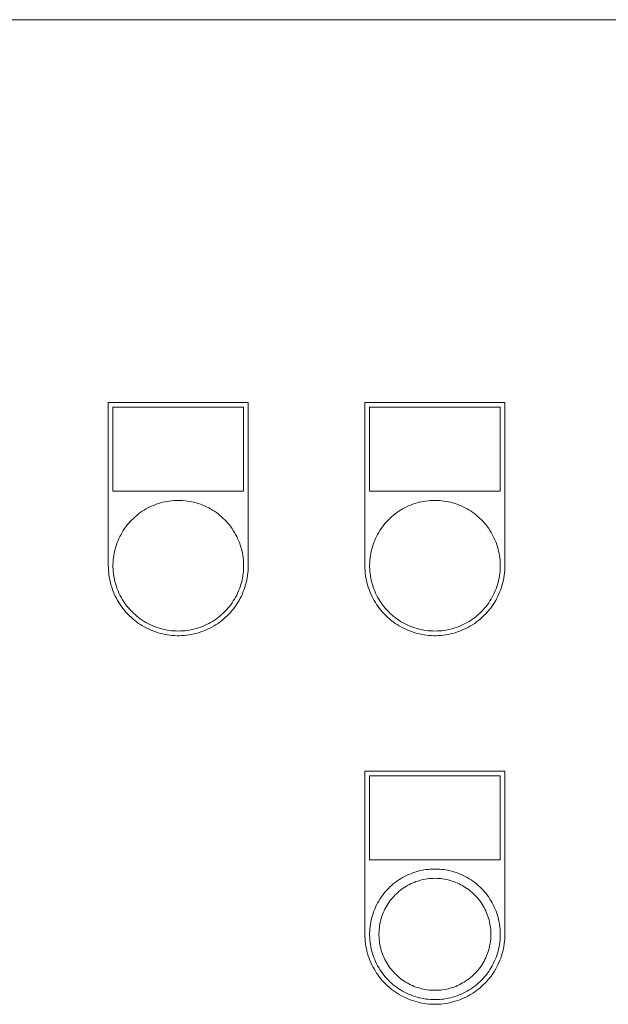
# Model space of a CAD drawing. Units: millimetres. Extents: x -1438 to 2662, y -2000 to 2994.
# Drawn here: x 316 to 442, y 1320 to 1531 of the extents above; entities that cross this region are included whole.
import ezdxf

# ---------------------------------------------------------------- set-up
doc = ezdxf.new("R2010")
doc.units = ezdxf.units.MM
for name, color, linetype, lineweight, true_color in [('Make2D$Visible$Curves$0', 254, 'Continuous', 0, 0xbebebe), ('Make2D$Visible$Curves$cabinet', 7, 'Continuous', 0, 0xf3f3f3), ('Make2D$Visible$Curves$CHROME', 7, 'Continuous', 0, 0xffffff), ('Make2D$Visible$Curves$GREEN', 7, 'Continuous', 0, 0x00cc33), ('Make2D$Visible$Curves$YELLOW', 2, 'Continuous', 0, 0xffff00)]:
    doc.layers.add(name, color=color, linetype=linetype, lineweight=lineweight, true_color=true_color)

msp = doc.modelspace()

# ---------------------------------------------------------------- linework, layer by layer
at = {"layer": 'Make2D$Visible$Curves$0', "color": 254, "true_color": 0xe6e6e6}
for points in [[(335, 1449.41), (365, 1449.41)], [(335, 1414.41), (335, 1449.41)], [(364, 1448.41), (336, 1448.41)], [(336, 1448.41), (336, 1430.41)], [(364, 1430.41), (364, 1448.41)], [(365, 1449.41), (365, 1414.41)], [(390, 1449.41), (420, 1449.41)], [(390, 1414.41), (390, 1449.41)], [(419, 1448.41), (391, 1448.41)], [(391, 1448.41), (391, 1430.41)], [(419, 1430.41), (419, 1448.41)], [(420, 1449.41), (420, 1414.41)], [(336, 1430.41), (364, 1430.41)], [(391, 1430.41), (419, 1430.41)], [(365, 1414.41), (364.99, 1413.89), (364.96, 1413.37), (364.92, 1412.86), (364.86, 1412.34), (364.78, 1411.83), (364.68, 1411.32), (364.56, 1410.82), (364.43, 1410.32), (364.28, 1409.82), (364.11, 1409.33), (363.93, 1408.85), (363.73, 1408.37), (363.51, 1407.9), (363.28, 1407.44), (363.03, 1406.98), (362.77, 1406.54), (362.49, 1406.1), (362.2, 1405.68), (361.89, 1405.26), (361.56, 1404.86), (361.23, 1404.46), (360.88, 1404.08), (360.51, 1403.71), (360.14, 1403.35), (359.75, 1403.01), (359.35, 1402.68), (358.94, 1402.37), (358.52, 1402.06), (358.09, 1401.78), (357.65, 1401.51), (357.2, 1401.25), (356.74, 1401.01), (356.27, 1400.78), (355.8, 1400.58), (355.32, 1400.38), (354.83, 1400.21), (354.34, 1400.05), (353.84, 1399.91), (353.34, 1399.78), (352.83, 1399.68), (352.32, 1399.59), (351.81, 1399.52), (351.29, 1399.46), (350.78, 1399.43), (350.26, 1399.41), (349.74, 1399.41), (349.22, 1399.43), (348.71, 1399.46), (348.19, 1399.52), (347.68, 1399.59), (347.17, 1399.68), (346.66, 1399.78), (346.16, 1399.91), (345.66, 1400.05), (345.17, 1400.21), (344.68, 1400.38), (344.2, 1400.58), (343.73, 1400.78), (343.26, 1401.01), (342.8, 1401.25), (342.35, 1401.51), (341.91, 1401.78), (341.48, 1402.06), (341.06, 1402.37), (340.65, 1402.68), (340.25, 1403.01), (339.86, 1403.35), (339.49, 1403.71), (339.12, 1404.08), (338.77, 1404.46), (338.44, 1404.86), (338.11, 1405.26), (337.8, 1405.68), (337.51, 1406.1), (337.23, 1406.54), (336.97, 1406.98), (336.72, 1407.44), (336.49, 1407.9), (336.27, 1408.37), (336.07, 1408.85), (335.89, 1409.33), (335.72, 1409.82), (335.57, 1410.32), (335.44, 1410.82), (335.32, 1411.32), (335.22, 1411.83), (335.14, 1412.34), (335.08, 1412.86), (335.04, 1413.37), (335.01, 1413.89), (335, 1414.41)], [(420, 1414.41), (419.99, 1413.89), (419.96, 1413.37), (419.92, 1412.86), (419.86, 1412.34), (419.78, 1411.83), (419.68, 1411.32), (419.56, 1410.82), (419.43, 1410.32), (419.28, 1409.82), (419.11, 1409.33), (418.93, 1408.85), (418.73, 1408.37), (418.51, 1407.9), (418.28, 1407.44), (418.03, 1406.98), (417.77, 1406.54), (417.49, 1406.1), (417.2, 1405.68), (416.89, 1405.26), (416.56, 1404.86), (416.23, 1404.46), (415.88, 1404.08), (415.51, 1403.71), (415.14, 1403.35), (414.75, 1403.01), (414.35, 1402.68), (413.94, 1402.37), (413.52, 1402.06), (413.09, 1401.78), (412.65, 1401.51), (412.2, 1401.25), (411.74, 1401.01), (411.27, 1400.78), (410.8, 1400.58), (410.32, 1400.38), (409.83, 1400.21), (409.34, 1400.05), (408.84, 1399.91), (408.34, 1399.78), (407.83, 1399.68), (407.32, 1399.59), (406.81, 1399.52), (406.29, 1399.46), (405.78, 1399.43), (405.26, 1399.41), (404.74, 1399.41), (404.22, 1399.43), (403.71, 1399.46), (403.19, 1399.52), (402.68, 1399.59), (402.17, 1399.68), (401.66, 1399.78), (401.16, 1399.91), (400.66, 1400.05), (400.17, 1400.21), (399.68, 1400.38), (399.2, 1400.58), (398.73, 1400.78), (398.26, 1401.01), (397.8, 1401.25), (397.35, 1401.51), (396.91, 1401.78), (396.48, 1402.06), (396.06, 1402.37), (395.65, 1402.68), (395.25, 1403.01), (394.86, 1403.35), (394.49, 1403.71), (394.12, 1404.08), (393.77, 1404.46), (393.44, 1404.86), (393.11, 1405.26), (392.8, 1405.68), (392.51, 1406.1), (392.23, 1406.54), (391.97, 1406.98), (391.72, 1407.44), (391.49, 1407.9), (391.27, 1408.37), (391.07, 1408.85), (390.89, 1409.33), (390.72, 1409.82), (390.57, 1410.32), (390.44, 1410.82), (390.32, 1411.32), (390.22, 1411.83), (390.14, 1412.34), (390.08, 1412.86), (390.04, 1413.37), (390.01, 1413.89), (390, 1414.41)], [(390, 1370.41), (420, 1370.41)], [(390, 1335.41), (390, 1370.41)], [(420, 1370.41), (420, 1335.41)], [(419, 1369.41), (391, 1369.41)], [(391, 1369.41), (391, 1351.41)], [(419, 1351.41), (419, 1369.41)], [(391, 1351.41), (419, 1351.41)], [(420, 1335.41), (419.99, 1334.89), (419.96, 1334.37), (419.92, 1333.86), (419.86, 1333.34), (419.78, 1332.83), (419.68, 1332.32), (419.56, 1331.82), (419.43, 1331.32), (419.28, 1330.82), (419.11, 1330.33), (418.93, 1329.85), (418.73, 1329.37), (418.51, 1328.9), (418.28, 1328.44), (418.03, 1327.98), (417.77, 1327.54), (417.49, 1327.1), (417.2, 1326.68), (416.89, 1326.26), (416.56, 1325.86), (416.23, 1325.46), (415.88, 1325.08), (415.51, 1324.71), (415.14, 1324.35), (414.75, 1324.01), (414.35, 1323.68), (413.94, 1323.37), (413.52, 1323.06), (413.09, 1322.78), (412.65, 1322.51), (412.2, 1322.25), (411.74, 1322.01), (411.27, 1321.78), (410.8, 1321.58), (410.32, 1321.38), (409.83, 1321.21), (409.34, 1321.05), (408.84, 1320.91), (408.34, 1320.78), (407.83, 1320.68), (407.32, 1320.59), (406.81, 1320.52), (406.29, 1320.46), (405.78, 1320.43), (405.26, 1320.41), (404.74, 1320.41), (404.22, 1320.43), (403.71, 1320.46), (403.19, 1320.52), (402.68, 1320.59), (402.17, 1320.68), (401.66, 1320.78), (401.16, 1320.91), (400.66, 1321.05), (400.17, 1321.21), (399.68, 1321.38), (399.2, 1321.58), (398.73, 1321.78), (398.26, 1322.01), (397.8, 1322.25), (397.35, 1322.51), (396.91, 1322.78), (396.48, 1323.06), (396.06, 1323.37), (395.65, 1323.68), (395.25, 1324.01), (394.86, 1324.35), (394.49, 1324.71), (394.12, 1325.08), (393.77, 1325.46), (393.44, 1325.86), (393.11, 1326.26), (392.8, 1326.68), (392.51, 1327.1), (392.23, 1327.54), (391.97, 1327.98), (391.72, 1328.44), (391.49, 1328.9), (391.27, 1329.37), (391.07, 1329.85), (390.89, 1330.33), (390.72, 1330.82), (390.57, 1331.32), (390.44, 1331.82), (390.32, 1332.32), (390.22, 1332.83), (390.14, 1333.34), (390.08, 1333.86), (390.04, 1334.37), (390.01, 1334.89), (390, 1335.41)]]:
    msp.add_lwpolyline(points, dxfattribs=at)
at = {"layer": 'Make2D$Visible$Curves$cabinet', "color": 9, "true_color": 0xbebebe}
msp.add_lwpolyline([(595, 1531.44), (5, 1531.44)], dxfattribs=at)
at = {"layer": 'Make2D$Visible$Curves$CHROME', "color": 254, "true_color": 0xe6e6e6}
for points in [[(405, 1349.41), (404.52, 1349.4), (404.03, 1349.38), (403.55, 1349.33), (403.07, 1349.28), (402.6, 1349.2), (402.12, 1349.11), (401.65, 1349), (401.18, 1348.88), (400.72, 1348.74), (400.26, 1348.58), (399.81, 1348.41), (399.36, 1348.22), (398.93, 1348.02), (398.49, 1347.81), (398.07, 1347.57), (397.65, 1347.33), (397.25, 1347.07), (396.85, 1346.79), (396.46, 1346.5), (396.08, 1346.2), (395.72, 1345.89), (395.36, 1345.56), (395.02, 1345.22), (394.68, 1344.87), (394.36, 1344.51), (394.05, 1344.14), (393.76, 1343.75), (393.48, 1343.36), (393.21, 1342.96), (392.96, 1342.55), (392.72, 1342.13), (392.49, 1341.7), (392.28, 1341.26), (392.09, 1340.82), (391.91, 1340.37), (391.75, 1339.92), (391.6, 1339.46), (391.47, 1338.99), (391.35, 1338.52), (391.25, 1338.05), (391.17, 1337.57), (391.1, 1337.1), (391.05, 1336.62), (391.02, 1336.13), (391, 1335.65), (391, 1335.17), (391.02, 1334.68), (391.05, 1334.2), (391.1, 1333.72), (391.17, 1333.24), (391.25, 1332.77), (391.35, 1332.29), (391.47, 1331.82), (391.6, 1331.36), (391.75, 1330.9), (391.91, 1330.44), (392.09, 1330), (392.28, 1329.55), (392.49, 1329.12), (392.72, 1328.69), (392.96, 1328.27), (393.21, 1327.86), (393.48, 1327.46), (393.76, 1327.06), (394.05, 1326.68), (394.36, 1326.31), (394.68, 1325.95), (395.02, 1325.6), (395.36, 1325.26), (395.72, 1324.93), (396.08, 1324.62), (396.46, 1324.31), (396.85, 1324.03), (397.25, 1323.75), (397.65, 1323.49), (398.07, 1323.24), (398.49, 1323.01), (398.93, 1322.8), (399.36, 1322.59), (399.81, 1322.41), (400.26, 1322.23), (400.72, 1322.08), (401.18, 1321.94), (401.65, 1321.82), (402.12, 1321.71), (402.6, 1321.62), (403.07, 1321.54), (403.55, 1321.48), (404.03, 1321.44), (404.52, 1321.42), (405, 1321.41)], [(405, 1349.41), (405.48, 1349.4), (405.97, 1349.38), (406.45, 1349.33), (406.93, 1349.28), (407.4, 1349.2), (407.88, 1349.11), (408.35, 1349), (408.82, 1348.88), (409.28, 1348.74), (409.74, 1348.58), (410.19, 1348.41), (410.64, 1348.22), (411.07, 1348.02), (411.51, 1347.81), (411.93, 1347.57), (412.35, 1347.33), (412.75, 1347.07), (413.15, 1346.79), (413.54, 1346.5), (413.92, 1346.2), (414.28, 1345.89), (414.64, 1345.56), (414.98, 1345.22), (415.32, 1344.87), (415.64, 1344.51), (415.95, 1344.14), (416.24, 1343.75), (416.52, 1343.36), (416.79, 1342.96), (417.04, 1342.55), (417.28, 1342.13), (417.51, 1341.7), (417.72, 1341.26), (417.91, 1340.82), (418.09, 1340.37), (418.25, 1339.92), (418.4, 1339.46), (418.53, 1338.99), (418.65, 1338.52), (418.75, 1338.05), (418.83, 1337.57), (418.9, 1337.1), (418.95, 1336.62), (418.98, 1336.13), (419, 1335.65), (419, 1335.17), (418.98, 1334.68), (418.95, 1334.2), (418.9, 1333.72), (418.83, 1333.24), (418.75, 1332.77), (418.65, 1332.29), (418.53, 1331.82), (418.4, 1331.36), (418.25, 1330.9), (418.09, 1330.44), (417.91, 1330), (417.72, 1329.55), (417.51, 1329.12), (417.28, 1328.69), (417.04, 1328.27), (416.79, 1327.86), (416.52, 1327.46), (416.24, 1327.06), (415.95, 1326.68), (415.64, 1326.31), (415.32, 1325.95), (414.98, 1325.6), (414.64, 1325.26), (414.28, 1324.93), (413.92, 1324.62), (413.54, 1324.31), (413.15, 1324.03), (412.75, 1323.75), (412.35, 1323.49), (411.93, 1323.24), (411.51, 1323.01), (411.07, 1322.8), (410.64, 1322.59), (410.19, 1322.41), (409.74, 1322.23), (409.28, 1322.08), (408.82, 1321.94), (408.35, 1321.82), (407.88, 1321.71), (407.4, 1321.62), (406.93, 1321.54), (406.45, 1321.48), (405.97, 1321.44), (405.48, 1321.42), (405, 1321.41)], [(405, 1323.41), (404.59, 1323.42), (404.17, 1323.44), (403.76, 1323.47), (403.35, 1323.52), (402.94, 1323.59), (402.53, 1323.67), (402.13, 1323.76), (401.73, 1323.86), (401.33, 1323.98), (400.94, 1324.12), (400.55, 1324.26), (400.17, 1324.42), (399.79, 1324.6), (399.42, 1324.78), (399.06, 1324.98), (398.7, 1325.19), (398.35, 1325.42), (398.01, 1325.65), (397.68, 1325.9), (397.36, 1326.16), (397.04, 1326.43), (396.74, 1326.71), (396.44, 1327), (396.16, 1327.3), (395.88, 1327.61), (395.62, 1327.93), (395.37, 1328.26), (395.12, 1328.59), (394.89, 1328.94), (394.68, 1329.29), (394.47, 1329.65), (394.28, 1330.02), (394.1, 1330.39), (393.93, 1330.77), (393.78, 1331.15), (393.64, 1331.54), (393.51, 1331.94), (393.4, 1332.34), (393.3, 1332.74), (393.22, 1333.14), (393.14, 1333.55), (393.09, 1333.96), (393.04, 1334.37), (393.02, 1334.79), (393, 1335.2), (393, 1335.62), (393.02, 1336.03), (393.04, 1336.44), (393.09, 1336.86), (393.14, 1337.27), (393.22, 1337.67), (393.3, 1338.08), (393.4, 1338.48), (393.51, 1338.88), (393.64, 1339.27), (393.78, 1339.66), (393.93, 1340.05), (394.1, 1340.43), (394.28, 1340.8), (394.47, 1341.17), (394.68, 1341.53), (394.89, 1341.88), (395.12, 1342.23), (395.37, 1342.56), (395.62, 1342.89), (395.88, 1343.21), (396.16, 1343.52), (396.44, 1343.82), (396.74, 1344.11), (397.04, 1344.39), (397.36, 1344.66), (397.68, 1344.92), (398.01, 1345.17), (398.35, 1345.4), (398.7, 1345.62), (399.06, 1345.84), (399.42, 1346.03), (399.79, 1346.22), (400.17, 1346.39), (400.55, 1346.55), (400.94, 1346.7), (401.33, 1346.83), (401.73, 1346.95), (402.13, 1347.06), (402.53, 1347.15), (402.94, 1347.23), (403.35, 1347.29), (403.76, 1347.34), (404.17, 1347.38), (404.59, 1347.4), (405, 1347.41)], [(405, 1347.41), (405.41, 1347.4), (405.83, 1347.38), (406.24, 1347.34), (406.65, 1347.29), (407.06, 1347.23), (407.47, 1347.15), (407.87, 1347.06), (408.27, 1346.95), (408.67, 1346.83), (409.06, 1346.7), (409.45, 1346.55), (409.83, 1346.39), (410.21, 1346.22), (410.58, 1346.03), (410.94, 1345.84), (411.3, 1345.62), (411.65, 1345.4), (411.99, 1345.17), (412.32, 1344.92), (412.64, 1344.66), (412.96, 1344.39), (413.26, 1344.11), (413.56, 1343.82), (413.84, 1343.52), (414.12, 1343.21), (414.38, 1342.89), (414.63, 1342.56), (414.88, 1342.23), (415.11, 1341.88), (415.32, 1341.53), (415.53, 1341.17), (415.72, 1340.8), (415.9, 1340.43), (416.07, 1340.05), (416.22, 1339.66), (416.36, 1339.27), (416.49, 1338.88), (416.6, 1338.48), (416.7, 1338.08), (416.78, 1337.67), (416.86, 1337.27), (416.91, 1336.86), (416.96, 1336.44), (416.98, 1336.03), (417, 1335.62), (417, 1335.2), (416.98, 1334.79), (416.96, 1334.37), (416.91, 1333.96), (416.86, 1333.55), (416.78, 1333.14), (416.7, 1332.74), (416.6, 1332.34), (416.49, 1331.94), (416.36, 1331.54), (416.22, 1331.15), (416.07, 1330.77), (415.9, 1330.39), (415.72, 1330.02), (415.53, 1329.65), (415.32, 1329.29), (415.11, 1328.94), (414.88, 1328.59), (414.63, 1328.26), (414.38, 1327.93), (414.12, 1327.61), (413.84, 1327.3), (413.56, 1327), (413.26, 1326.71), (412.96, 1326.43), (412.64, 1326.16), (412.32, 1325.9), (411.99, 1325.65), (411.65, 1325.42), (411.3, 1325.19), (410.94, 1324.98), (410.58, 1324.78), (410.21, 1324.6), (409.83, 1324.42), (409.45, 1324.26), (409.06, 1324.12), (408.67, 1323.98), (408.27, 1323.86), (407.87, 1323.76), (407.47, 1323.67), (407.06, 1323.59), (406.65, 1323.52), (406.24, 1323.47), (405.83, 1323.44), (405.41, 1323.42), (405, 1323.41)]]:
    msp.add_lwpolyline(points, dxfattribs=at)
at = {"layer": 'Make2D$Visible$Curves$GREEN'}
for points in [[(350, 1428.41), (349.52, 1428.4), (349.03, 1428.38), (348.55, 1428.33), (348.07, 1428.28), (347.6, 1428.2), (347.12, 1428.11), (346.65, 1428), (346.18, 1427.88), (345.72, 1427.74), (345.26, 1427.58), (344.81, 1427.41), (344.36, 1427.22), (343.93, 1427.02), (343.49, 1426.81), (343.07, 1426.57), (342.65, 1426.33), (342.25, 1426.07), (341.85, 1425.79), (341.46, 1425.5), (341.08, 1425.2), (340.72, 1424.89), (340.36, 1424.56), (340.02, 1424.22), (339.68, 1423.87), (339.36, 1423.51), (339.05, 1423.14), (338.76, 1422.75), (338.48, 1422.36), (338.21, 1421.96), (337.96, 1421.55), (337.72, 1421.13), (337.49, 1420.7), (337.28, 1420.26), (337.09, 1419.82), (336.91, 1419.37), (336.75, 1418.92), (336.6, 1418.46), (336.47, 1417.99), (336.35, 1417.52), (336.25, 1417.05), (336.17, 1416.57), (336.1, 1416.1), (336.05, 1415.62), (336.02, 1415.13), (336, 1414.65), (336, 1414.17), (336.02, 1413.68), (336.05, 1413.2), (336.1, 1412.72), (336.17, 1412.24), (336.25, 1411.77), (336.35, 1411.29), (336.47, 1410.82), (336.6, 1410.36), (336.75, 1409.9), (336.91, 1409.44), (337.09, 1409), (337.28, 1408.55), (337.49, 1408.12), (337.72, 1407.69), (337.96, 1407.27), (338.21, 1406.86), (338.48, 1406.46), (338.76, 1406.06), (339.05, 1405.68), (339.36, 1405.31), (339.68, 1404.95), (340.02, 1404.6), (340.36, 1404.26), (340.72, 1403.93), (341.08, 1403.62), (341.46, 1403.31), (341.85, 1403.03), (342.25, 1402.75), (342.65, 1402.49), (343.07, 1402.24), (343.49, 1402.01), (343.93, 1401.8), (344.36, 1401.59), (344.81, 1401.41), (345.26, 1401.23), (345.72, 1401.08), (346.18, 1400.94), (346.65, 1400.82), (347.12, 1400.71), (347.6, 1400.62), (348.07, 1400.54), (348.55, 1400.48), (349.03, 1400.44), (349.52, 1400.42), (350, 1400.41)], [(350, 1428.41), (350.48, 1428.4), (350.97, 1428.38), (351.45, 1428.33), (351.93, 1428.28), (352.4, 1428.2), (352.88, 1428.11), (353.35, 1428), (353.82, 1427.88), (354.28, 1427.74), (354.74, 1427.58), (355.19, 1427.41), (355.64, 1427.22), (356.07, 1427.02), (356.51, 1426.81), (356.93, 1426.57), (357.35, 1426.33), (357.75, 1426.07), (358.15, 1425.79), (358.54, 1425.5), (358.92, 1425.2), (359.28, 1424.89), (359.64, 1424.56), (359.98, 1424.22), (360.32, 1423.87), (360.64, 1423.51), (360.95, 1423.14), (361.24, 1422.75), (361.52, 1422.36), (361.79, 1421.96), (362.04, 1421.55), (362.28, 1421.13), (362.51, 1420.7), (362.72, 1420.26), (362.91, 1419.82), (363.09, 1419.37), (363.25, 1418.92), (363.4, 1418.46), (363.53, 1417.99), (363.65, 1417.52), (363.75, 1417.05), (363.83, 1416.57), (363.9, 1416.1), (363.95, 1415.62), (363.98, 1415.13), (364, 1414.65), (364, 1414.17), (363.98, 1413.68), (363.95, 1413.2), (363.9, 1412.72), (363.83, 1412.24), (363.75, 1411.77), (363.65, 1411.29), (363.53, 1410.82), (363.4, 1410.36), (363.25, 1409.9), (363.09, 1409.44), (362.91, 1409), (362.72, 1408.55), (362.51, 1408.12), (362.28, 1407.69), (362.04, 1407.27), (361.79, 1406.86), (361.52, 1406.46), (361.24, 1406.06), (360.95, 1405.68), (360.64, 1405.31), (360.32, 1404.95), (359.98, 1404.6), (359.64, 1404.26), (359.28, 1403.93), (358.92, 1403.62), (358.54, 1403.31), (358.15, 1403.03), (357.75, 1402.75), (357.35, 1402.49), (356.93, 1402.24), (356.51, 1402.01), (356.07, 1401.8), (355.64, 1401.59), (355.19, 1401.41), (354.74, 1401.23), (354.28, 1401.08), (353.82, 1400.94), (353.35, 1400.82), (352.88, 1400.71), (352.4, 1400.62), (351.93, 1400.54), (351.45, 1400.48), (350.97, 1400.44), (350.48, 1400.42), (350, 1400.41)]]:
    msp.add_lwpolyline(points, dxfattribs=at)
at = {"layer": 'Make2D$Visible$Curves$YELLOW'}
for points in [[(405, 1428.41), (404.52, 1428.4), (404.03, 1428.38), (403.55, 1428.33), (403.07, 1428.28), (402.6, 1428.2), (402.12, 1428.11), (401.65, 1428), (401.18, 1427.88), (400.72, 1427.74), (400.26, 1427.58), (399.81, 1427.41), (399.36, 1427.22), (398.93, 1427.02), (398.49, 1426.81), (398.07, 1426.57), (397.65, 1426.33), (397.25, 1426.07), (396.85, 1425.79), (396.46, 1425.5), (396.08, 1425.2), (395.72, 1424.89), (395.36, 1424.56), (395.02, 1424.22), (394.68, 1423.87), (394.36, 1423.51), (394.05, 1423.14), (393.76, 1422.75), (393.48, 1422.36), (393.21, 1421.96), (392.96, 1421.55), (392.72, 1421.13), (392.49, 1420.7), (392.28, 1420.26), (392.09, 1419.82), (391.91, 1419.37), (391.75, 1418.92), (391.6, 1418.46), (391.47, 1417.99), (391.35, 1417.52), (391.25, 1417.05), (391.17, 1416.57), (391.1, 1416.1), (391.05, 1415.62), (391.02, 1415.13), (391, 1414.65), (391, 1414.17), (391.02, 1413.68), (391.05, 1413.2), (391.1, 1412.72), (391.17, 1412.24), (391.25, 1411.77), (391.35, 1411.29), (391.47, 1410.82), (391.6, 1410.36), (391.75, 1409.9), (391.91, 1409.44), (392.09, 1409), (392.28, 1408.55), (392.49, 1408.12), (392.72, 1407.69), (392.96, 1407.27), (393.21, 1406.86), (393.48, 1406.46), (393.76, 1406.06), (394.05, 1405.68), (394.36, 1405.31), (394.68, 1404.95), (395.02, 1404.6), (395.36, 1404.26), (395.72, 1403.93), (396.08, 1403.62), (396.46, 1403.31), (396.85, 1403.03), (397.25, 1402.75), (397.65, 1402.49), (398.07, 1402.24), (398.49, 1402.01), (398.93, 1401.8), (399.36, 1401.59), (399.81, 1401.41), (400.26, 1401.23), (400.72, 1401.08), (401.18, 1400.94), (401.65, 1400.82), (402.12, 1400.71), (402.6, 1400.62), (403.07, 1400.54), (403.55, 1400.48), (404.03, 1400.44), (404.52, 1400.42), (405, 1400.41)], [(405, 1428.41), (405.48, 1428.4), (405.97, 1428.38), (406.45, 1428.33), (406.93, 1428.28), (407.4, 1428.2), (407.88, 1428.11), (408.35, 1428), (408.82, 1427.88), (409.28, 1427.74), (409.74, 1427.58), (410.19, 1427.41), (410.64, 1427.22), (411.07, 1427.02), (411.51, 1426.81), (411.93, 1426.57), (412.35, 1426.33), (412.75, 1426.07), (413.15, 1425.79), (413.54, 1425.5), (413.92, 1425.2), (414.28, 1424.89), (414.64, 1424.56), (414.98, 1424.22), (415.32, 1423.87), (415.64, 1423.51), (415.95, 1423.14), (416.24, 1422.75), (416.52, 1422.36), (416.79, 1421.96), (417.04, 1421.55), (417.28, 1421.13), (417.51, 1420.7), (417.72, 1420.26), (417.91, 1419.82), (418.09, 1419.37), (418.25, 1418.92), (418.4, 1418.46), (418.53, 1417.99), (418.65, 1417.52), (418.75, 1417.05), (418.83, 1416.57), (418.9, 1416.1), (418.95, 1415.62), (418.98, 1415.13), (419, 1414.65), (419, 1414.17), (418.98, 1413.68), (418.95, 1413.2), (418.9, 1412.72), (418.83, 1412.24), (418.75, 1411.77), (418.65, 1411.29), (418.53, 1410.82), (418.4, 1410.36), (418.25, 1409.9), (418.09, 1409.44), (417.91, 1409), (417.72, 1408.55), (417.51, 1408.12), (417.28, 1407.69), (417.04, 1407.27), (416.79, 1406.86), (416.52, 1406.46), (416.24, 1406.06), (415.95, 1405.68), (415.64, 1405.31), (415.32, 1404.95), (414.98, 1404.6), (414.64, 1404.26), (414.28, 1403.93), (413.92, 1403.62), (413.54, 1403.31), (413.15, 1403.03), (412.75, 1402.75), (412.35, 1402.49), (411.93, 1402.24), (411.51, 1402.01), (411.07, 1401.8), (410.64, 1401.59), (410.19, 1401.41), (409.74, 1401.23), (409.28, 1401.08), (408.82, 1400.94), (408.35, 1400.82), (407.88, 1400.71), (407.4, 1400.62), (406.93, 1400.54), (406.45, 1400.48), (405.97, 1400.44), (405.48, 1400.42), (405, 1400.41)]]:
    msp.add_lwpolyline(points, dxfattribs=at)

doc.saveas('drawing.dxf')
